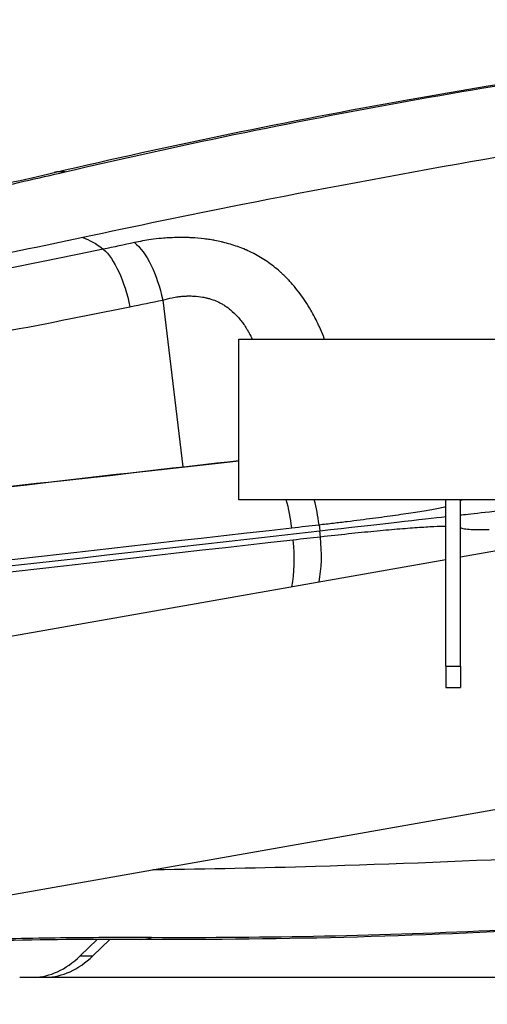
# Model space of a CAD drawing. Extents: x -29 to 25171, y -35653 to 17807.
# Drawn here: x 6289 to 6400, y 2824 to 3058 of the extents above; entities that cross this region are included whole.
import ezdxf

# ---------------------------------------------------------------- set-up
doc = ezdxf.new("R2010")
doc.units = 0
doc.header["$MEASUREMENT"] = 0
doc.header["$PDMODE"] = 1
doc.layers.get('0').update_dxf_attribs({"linetype": 'CONTINUOUS'})
doc.layers.get('DefPoints').update_dxf_attribs({"linetype": 'CONTINUOUS'})
doc.layers.add('FRAM3', color=1, linetype='CONTINUOUS', lineweight=50)
doc.layers.add('寸法線', color=3, linetype='CONTINUOUS', lineweight=18)
doc.layers.add('外形線', color=7, linetype='CONTINUOUS')
doc.styles.get("Standard").update_dxf_attribs({"font": 'TXT.SHX', "bigfont": 'bigfont.shx'})
doc.dimstyles.new('60ベース', dxfattribs={"dimscale": 60, "dimtxt": 3, "dimasz": 3, "dimexe": 0, "dimexo": 1, "dimgap": 1, "dimtad": 3, "dimdec": 1, "dimdsep": 46, "dimtxsty": 'STANDARD', "dimblk": 'DOTSMALL', "dimcen": 0, "dimclrd": 256, "dimclre": 256, "dimclrt": 7, "dimadec": 3, "dimazin": 2, "dimtfac": 1, "dimtdec": 1, "dimtix": 1, "dimtmove": 2, "dimatfit": 2, "dimldrblk": 'OPEN', "dimfxl": 1, "dimtolj": 1, "dimlwd": -1, "dimlwe": -1, "dimarcsym": 0})

# ---------------------------------------------------------------- blocks, each defined once
blk = doc.blocks.new('_DotSmall')
at = {"layer": 'FRAM3', "color": 0, "const_width": 0.5}
blk.add_lwpolyline([(-0.0625, 0, 1), (0.0625, 0, 1)], format="xyb", close=True, dxfattribs=at)
blk = doc.blocks.new('*D17')
at = {"layer": 'DefPoints', "color": 0}
for p in [(7011.84, 4781.67), (2092.12, 2639.09), (2829.65, 2639.09)]:
    blk.add_point(p, dxfattribs=at)
at = {"layer": '寸法線'}
for p, q in [((6951.84, 4781.67), (2092.12, 4781.67)), ((2092.12, 4781.67), (2092.12, 2639.09)), ((2769.65, 2639.09), (2092.12, 2639.09))]:
    blk.add_line(p, q, dxfattribs=at)
at = {"layer": '寸法線', "xscale": 180, "yscale": 180, "zscale": 180}
for p, rotation in [((2092.12, 4781.67), 90), ((2092.12, 2639.09), 270)]:
    blk.add_blockref('_DotSmall', p, dxfattribs=dict(at, rotation=rotation))
at = {"layer": '寸法線', "color": 7, "insert": (1942.12, 3710.38), "char_height": 180, "attachment_point": 5, "rotation": 90}
blk.add_mtext('\\A1;2143', dxfattribs=at)
blk = doc.blocks.new('_OPEN')
at = {"color": 0, "linetype": 'ByBlock'}
for p, q in [((-1, 0.1667), (0, 0)), ((0, 0), (-1, -0.1667)), ((0, 0), (-1, 0))]:
    blk.add_line(p, q, dxfattribs=at)

msp = doc.modelspace()

# ---------------------------------------------------------------- linework, layer by layer
at = {"layer": '外形線', "extrusion": (0, 1, 0)}
for p, q in [((6322.809, 2991.098), (6327.554, 2951.568)), ((6340.853, 2943.722), (6340.853, 2981.822)), ((6340.853, 2981.822), (6442.453, 2981.822)), ((6442.453, 2943.722), (6340.853, 2943.722)), ((6389.938, 2904.324), (6389.938, 2943.6)), ((6393.367, 2943.6), (6393.367, 2943.722)), ((6393.367, 2904.324), (6393.367, 2943.6)), ((6359.862, 2937.845), (6360.037, 2936.388)), ((6360.191, 2934.929), (6360.037, 2936.388)), ((6393.367, 2930.203), (6421.414, 2935.148)), ((6058.087, 2871.084), (6389.938, 2929.598)), ((6389.938, 2904.324), (6389.938, 2899.272)), ((6389.938, 2904.324), (6393.367, 2904.324)), ((6393.367, 2904.324), (6393.367, 2899.272)), ((6389.938, 2899.272), (6393.367, 2899.272)), ((6023.51, 2803.731), (6431.89, 2875.739)), ((6303.283, 2835.68), (6307.307, 2839.566)), ((6306.252, 2835.68), (6310.285, 2839.574)), ((6303.283, 2835.68), (6306.252, 2835.68)), ((6288.922, 2830.629), (6292.24, 2830.629)), ((6292.24, 2830.629), (6295.21, 2830.629)), ((6295.21, 2830.629), (6621.278, 2830.629))]:
    msp.add_line(p, q, dxfattribs=at)
at = {"layer": '外形線'}
for centre, major_axis, ratio, start_param, end_param in [((6302.928, 2996.592), (-5.798, 24.729), 0.5344286, -0.1855447, 0), ((6208.282, 3046.097), (262.438, 23.048), 0.2703548, 5.1074447, 5.1401064), ((6219.303, 2939.187), (330.878, 37.378), 0.0000002, 1.194634, 1.7025308), ((6346.831, 2936.062), (-1.96, 17.352), 0.380907, -1.5533428, -1.1570355), ((6352.965, 2936.759), (-1.983, 17.35), 0.3995317, -1.5538606, -1.2038849), ((6388.351, 2943.6), (-1.587, 0), 0.4827586, 3.1415927, 3.3022833), ((6418.176, 2942.956), (25.239, 2.851), 0.0000002, 3.3265935, 4.2838714), ((6219.588, 2941.525), (346.885, 31.737), 0.0515125, 5.1037135, 5.1239736), ((6221.553, 2919.271), (347.017, 39.201), 0.0000002, 1.1800193, 1.7068604), ((6347.092, 2933.759), (-1.96, 17.352), 0.380907, 4.0127674, 4.6949359), ((6224.274, 2900.048), (345.223, 46.448), 0.0515129, 1.1592117, 1.1794718), ((6353.226, 2934.448), (-1.938, 17.355), 0.3995317, 4.0436267, 4.6954537), ((6316.017, 2905.707), (-0.715, 50.795), 0.3807975, 3.3528866, 3.3590011), ((6317.798, 2864.96), (0.135, 25.4), 0.5344286, 3.1415927, 3.3271378), ((6319.794, 2865.186), (0.146, 25.4), 0.5390359, 3.0169264, 3.0169508), ((6292.24, 2881.429), (0, 50.8), 0.5, 3.1415927, 3.5913523), ((6295.21, 2881.429), (0, 50.8), 0.5, 3.1415927, 3.5913523)]:
    msp.add_ellipse(centre, major_axis=major_axis, ratio=ratio, start_param=start_param, end_param=end_param, dxfattribs=at)
at = {"layer": '外形線', "extrusion": (1e-16, 0, -1)}
for centre, major_axis, ratio, start_param, end_param in [((6310.282, 2956.475), (-10.635, 49.674), 0.3807975, 0.2112935, 0.4410971), ((6316.539, 2990.111), (-3.406, 15.505), 0.3992268, 0.4425912, 1.5948061), ((6309.223, 2988.546), (-3.235, 15.542), 0.3704495, 0.4389664, 1.5877202), ((6219.286, 2939.338), (328.165, 37.072), 0.0000002, -1.4636813, -1.1913103), ((6219.291, 2939.299), (329.265, 37.196), 0.0000002, -1.4636813, -1.1926569), ((6388.351, 2943.6), (5.016, 0), 0.4827586, -0.0506546, 0), ((6394.955, 2943.6), (1.587, 0), 0.4827586, 3.1415927, 3.3022833), ((6337.979, 2933.896), (55.211, 6.237), 0.0000002, -1.1598109, -0.3449481), ((6221.225, 2922.18), (347.017, 39.201), 0.0000002, 4.5763249, 5.1031661), ((6221.389, 2920.725), (347.043, 39.204), 0.0000002, 4.576322, 5.1233744)]:
    msp.add_ellipse(centre, major_axis=major_axis, ratio=ratio, start_param=start_param, end_param=end_param, dxfattribs=at)
at = {"layer": '外形線'}
for points, knots in [([(6297.13, 3021.322), (6324.696, 3027.785), (6352.598, 3033.53), (6414.731, 3044.587), (6449.118, 3049.576), (6483.857, 3053.501)], [0, 0, 0, 0, 10.0029701, 10.0029701, 22.0489101, 22.0489101, 22.0489101, 22.0489101]), ([(6339.687, 3030.296), (6366.949, 3035.934), (6394.458, 3040.866), (6443.149, 3048.29), (6464.225, 3051.085), (6485.441, 3053.481)], [0.04812281, 0.04812281, 0.04812281, 0.04812281, 0.14602838, 0.14602838, 0.21987238, 0.21987238, 0.21987238, 0.21987238]), ([(6537.15, 3044.32), (6508.289, 3041.06), (6479.088, 3037.177), (6413.959, 3027.234), (6377.878, 3020.893), (6341.295, 3013.624)], [0.26254856, 0.26254856, 0.26254856, 0.26254856, 0.36300362, 0.36300362, 0.48400483, 0.48400483, 0.48400483, 0.48400483]), ([(6042.941, 2992.468), (6042.654, 2991.661), (6042.889, 2990.948), (6043.629, 2990.328), (6044.368, 2989.707), (6045.611, 2989.177), (6047.366, 2988.741), (6047.805, 2988.632), (6048.276, 2988.528), (6048.78, 2988.431), (6049.283, 2988.334), (6049.82, 2988.242), (6050.389, 2988.157), (6051.526, 2987.986), (6052.782, 2987.842), (6054.154, 2987.722), (6056.897, 2987.484), (6060.102, 2987.346), (6063.764, 2987.309), (6065.595, 2987.29), (6067.54, 2987.297), (6069.602, 2987.328), (6070.633, 2987.344), (6071.693, 2987.367), (6072.783, 2987.396), (6073.328, 2987.41), (6073.88, 2987.426), (6074.44, 2987.444), (6074.999, 2987.462), (6075.567, 2987.481), (6076.14, 2987.502), (6080.727, 2987.669), (6085.681, 2987.937), (6090.991, 2988.302), (6096.3, 2988.667), (6101.964, 2989.129), (6107.99, 2989.69), (6109.497, 2989.83), (6111.026, 2989.976), (6112.578, 2990.129), (6114.13, 2990.282), (6115.709, 2990.441), (6117.301, 2990.606), (6120.485, 2990.935), (6123.725, 2991.286), (6127.018, 2991.658), (6133.605, 2992.402), (6140.405, 2993.229), (6147.418, 2994.139), (6150.925, 2994.594), (6154.485, 2995.07), (6158.099, 2995.567), (6159.906, 2995.815), (6161.726, 2996.069), (6163.561, 2996.328), (6165.395, 2996.587), (6167.245, 2996.852), (6169.096, 2997.12), (6176.498, 2998.193), (6183.947, 2999.326), (6191.44, 3000.518), (6198.933, 3001.71), (6206.471, 3002.96), (6214.055, 3004.27), (6215.951, 3004.597), (6217.85, 3004.928), (6219.752, 3005.263), (6220.703, 3005.431), (6221.655, 3005.599), (6222.605, 3005.768), (6223.555, 3005.937), (6224.503, 3006.107), (6225.448, 3006.277), (6229.231, 3006.956), (6232.982, 3007.643), (6236.701, 3008.336), (6244.139, 3009.724), (6251.45, 3011.139), (6258.636, 3012.583), (6262.229, 3013.304), (6265.791, 3014.033), (6269.32, 3014.769), (6271.085, 3015.137), (6272.841, 3015.506), (6274.59, 3015.878), (6276.338, 3016.249), (6278.074, 3016.622), (6279.793, 3016.994), (6286.667, 3018.483), (6293.292, 3019.974), (6299.668, 3021.469)], [0, 0, 0, 0, 0.02291269, 0.02291269, 0.02291269, 0.04582537, 0.04582537, 0.04582537, 0.05155355, 0.05155355, 0.05155355, 0.05728172, 0.05728172, 0.05728172, 0.06873806, 0.06873806, 0.06873806, 0.09165075, 0.09165075, 0.09165075, 0.10310709, 0.10310709, 0.10310709, 0.10883527, 0.10883527, 0.10883527, 0.11169935, 0.11169935, 0.11169935, 0.11456344, 0.11456344, 0.11456344, 0.13747612, 0.13747612, 0.13747612, 0.16038881, 0.16038881, 0.16038881, 0.16611698, 0.16611698, 0.16611698, 0.17184516, 0.17184516, 0.17184516, 0.1833015, 0.1833015, 0.1833015, 0.20621419, 0.20621419, 0.20621419, 0.21767053, 0.21767053, 0.21767053, 0.2233987, 0.2233987, 0.2233987, 0.22912687, 0.22912687, 0.22912687, 0.25203956, 0.25203956, 0.25203956, 0.27495225, 0.27495225, 0.27495225, 0.28068042, 0.28068042, 0.28068042, 0.28354451, 0.28354451, 0.28354451, 0.28640859, 0.28640859, 0.28640859, 0.29786494, 0.29786494, 0.29786494, 0.32077762, 0.32077762, 0.32077762, 0.33223397, 0.33223397, 0.33223397, 0.33796214, 0.33796214, 0.33796214, 0.34369031, 0.34369031, 0.34369031, 0.366603, 0.366603, 0.366603, 0.366603]), ([(6059.438, 2988.871), (6059.438, 2988.871), (6059.52, 2988.852), (6060.185, 2988.733), (6061.468, 2988.56), (6065.797, 2988.253), (6069.433, 2988.154), (6078.936, 2988.255), (6085.17, 2988.503), (6099.771, 2989.436), (6108.37, 2990.158), (6127.181, 2992.057), (6137.556, 2993.26), (6159.297, 2996.069), (6170.809, 2997.699), (6194.192, 3001.278), (6206.21, 3003.252), (6229.968, 3007.416), (6241.857, 3009.633), (6264.738, 3014.164), (6275.874, 3016.507), (6289.98, 3019.665), (6293.604, 3020.495), (6297.13, 3021.322)], [4.8048598, 4.8048598, 4.8048598, 4.8048598, 5.3522665, 5.3522665, 7.1997513, 7.1997513, 9.8996897, 9.8996897, 13.085808, 13.085808, 16.5312228, 16.5312228, 20.0822023, 20.0822023, 23.6762587, 23.6762587, 27.2921871, 27.2921871, 30.9201361, 30.9201361, 34.5532115, 34.5532115, 35.8475317, 35.8475317, 35.8475317, 35.8475317]), ([(6303.851, 3005.894), (6294.155, 3003.818), (6284.269, 3001.776), (6264.125, 2997.759), (6253.867, 2995.784), (6243.418, 2993.843)], [0, 0, 0, 0, 0.031905343, 0.031905343, 0.063810687, 0.063810687, 0.063810687, 0.063810687]), ([(6361.181, 2981.822), (6361.086, 2982.065), (6360.99, 2982.307), (6360.893, 2982.548), (6360.597, 2983.277), (6360.287, 2983.998), (6359.961, 2984.71), (6359.896, 2984.852), (6359.83, 2984.994), (6359.763, 2985.136), (6359.498, 2985.702), (6359.221, 2986.263), (6358.937, 2986.814), (6358.912, 2986.862), (6358.887, 2986.91), (6358.862, 2986.958), (6358.55, 2987.556), (6358.228, 2988.142), (6357.895, 2988.717), (6357.495, 2989.408), (6357.079, 2990.083), (6356.646, 2990.743), (6355.835, 2991.978), (6354.965, 2993.157), (6354.027, 2994.277), (6353.8, 2994.548), (6353.569, 2994.815), (6353.334, 2995.079), (6353.089, 2995.355), (6352.839, 2995.627), (6352.584, 2995.895), (6352.391, 2996.097), (6352.196, 2996.298), (6351.998, 2996.495), (6351.69, 2996.803), (6351.377, 2997.105), (6351.059, 2997.398), (6350.903, 2997.541), (6350.747, 2997.683), (6350.589, 2997.823), (6349.627, 2998.675), (6348.62, 2999.464), (6347.561, 3000.189), (6346.55, 3000.881), (6345.493, 3001.515), (6344.383, 3002.091), (6344.331, 3002.117), (6344.279, 3002.144), (6344.227, 3002.171), (6343.688, 3002.446), (6343.135, 3002.708), (6342.577, 3002.953), (6342.531, 3002.973), (6342.485, 3002.993), (6342.439, 3003.013), (6341.884, 3003.253), (6341.322, 3003.477), (6340.752, 3003.686), (6340.699, 3003.705), (6340.646, 3003.724), (6340.593, 3003.743), (6339.448, 3004.156), (6338.272, 3004.508), (6337.06, 3004.801), (6336.95, 3004.828), (6336.839, 3004.854), (6336.728, 3004.88), (6336.223, 3004.997), (6335.713, 3005.104), (6335.195, 3005.201), (6335.032, 3005.232), (6334.867, 3005.262), (6334.703, 3005.29), (6334.246, 3005.37), (6333.786, 3005.442), (6333.326, 3005.505), (6333.095, 3005.537), (6332.864, 3005.567), (6332.633, 3005.595), (6331.643, 3005.715), (6330.648, 3005.799), (6329.648, 3005.851), (6329.248, 3005.872), (6328.847, 3005.887), (6328.445, 3005.898), (6327.741, 3005.916), (6327.034, 3005.919), (6326.325, 3005.906), (6326.235, 3005.905), (6326.144, 3005.903), (6326.053, 3005.901), (6325.466, 3005.887), (6324.874, 3005.864), (6324.289, 3005.83), (6324.257, 3005.828), (6324.225, 3005.826), (6324.192, 3005.824), (6323.645, 3005.792), (6323.103, 3005.751), (6322.566, 3005.702), (6321.715, 3005.625), (6320.876, 3005.529), (6320.05, 3005.414), (6318.704, 3005.227), (6317.39, 3004.99), (6316.112, 3004.704)], [0.008951856, 0.008951856, 0.008951856, 0.008951856, 0.00975594, 0.00975594, 0.00975594, 0.012189201, 0.012189201, 0.012189201, 0.012675779, 0.012675779, 0.012675779, 0.014618781, 0.014618781, 0.014618781, 0.014788409, 0.014788409, 0.014788409, 0.016901039, 0.016901039, 0.016901039, 0.019440441, 0.019440441, 0.019440441, 0.024200554, 0.024200554, 0.024200554, 0.025351558, 0.025351558, 0.025351558, 0.026554014, 0.026554014, 0.026554014, 0.027464188, 0.027464188, 0.027464188, 0.028883707, 0.028883707, 0.028883707, 0.029576818, 0.029576818, 0.029576818, 0.033802077, 0.033802077, 0.033802077, 0.037838975, 0.037838975, 0.037838975, 0.038027337, 0.038027337, 0.038027337, 0.039979261, 0.039979261, 0.039979261, 0.040139967, 0.040139967, 0.040139967, 0.0420737, 0.0420737, 0.0420737, 0.042252597, 0.042252597, 0.042252597, 0.04612551, 0.04612551, 0.04612551, 0.046477856, 0.046477856, 0.046477856, 0.048083542, 0.048083542, 0.048083542, 0.048590486, 0.048590486, 0.048590486, 0.049997957, 0.049997957, 0.049997957, 0.050703116, 0.050703116, 0.050703116, 0.053721434, 0.053721434, 0.053721434, 0.054928376, 0.054928376, 0.054928376, 0.057041006, 0.057041006, 0.057041006, 0.057310341, 0.057310341, 0.057310341, 0.059057117, 0.059057117, 0.059057117, 0.059153635, 0.059153635, 0.059153635, 0.060788382, 0.060788382, 0.060788382, 0.063378895, 0.063378895, 0.063378895, 0.067604155, 0.067604155, 0.067604155, 0.067604155]), ([(6308.741, 3003.124), (6298.539, 3001.026), (6288.153, 2998.96), (6277.586, 2996.926), (6267.018, 2994.892), (6256.27, 2992.891), (6245.336, 2990.922)], [0, 0, 0, 0, 0.033306071, 0.033306071, 0.033306071, 0.066612142, 0.066612142, 0.066612142, 0.066612142]), ([(6322.809, 2991.098), (6323.538, 2991.316), (6324.287, 2991.501), (6325.056, 2991.65), (6325.505, 2991.736), (6325.961, 2991.81), (6326.425, 2991.871), (6326.737, 2991.913), (6327.053, 2991.948), (6327.373, 2991.976), (6327.39, 2991.977), (6327.407, 2991.979), (6327.424, 2991.98), (6327.726, 2992.006), (6328.032, 2992.026), (6328.337, 2992.04), (6328.44, 2992.044), (6328.543, 2992.048), (6328.647, 2992.051), (6329.055, 2992.062), (6329.462, 2992.061), (6329.87, 2992.047), (6330.007, 2992.042), (6330.143, 2992.036), (6330.28, 2992.028), (6330.936, 2991.991), (6331.59, 2991.918), (6332.243, 2991.804), (6332.266, 2991.8), (6332.288, 2991.796), (6332.31, 2991.792), (6332.618, 2991.737), (6332.927, 2991.672), (6333.232, 2991.598), (6333.328, 2991.575), (6333.424, 2991.551), (6333.519, 2991.526), (6333.753, 2991.464), (6333.984, 2991.397), (6334.212, 2991.324), (6334.372, 2991.274), (6334.529, 2991.221), (6334.686, 2991.165), (6335.183, 2990.988), (6335.666, 2990.784), (6336.136, 2990.553), (6336.386, 2990.43), (6336.634, 2990.299), (6336.877, 2990.161), (6336.944, 2990.122), (6337.011, 2990.083), (6337.078, 2990.044), (6337.358, 2989.878), (6337.634, 2989.701), (6337.901, 2989.517), (6337.936, 2989.492), (6337.971, 2989.468), (6338.006, 2989.444), (6338.299, 2989.237), (6338.583, 2989.021), (6338.856, 2988.796), (6339.469, 2988.293), (6340.035, 2987.746), (6340.563, 2987.161), (6340.852, 2986.842), (6341.128, 2986.512), (6341.394, 2986.171), (6341.616, 2985.887), (6341.832, 2985.595), (6342.039, 2985.298), (6342.08, 2985.24), (6342.12, 2985.181), (6342.16, 2985.123), (6342.413, 2984.753), (6342.653, 2984.377), (6342.882, 2983.995), (6343.026, 2983.756), (6343.165, 2983.515), (6343.301, 2983.271), (6343.565, 2982.796), (6343.814, 2982.313), (6344.051, 2981.822)], [0, 0, 0, 0, 0.002457376, 0.002457376, 0.002457376, 0.003893808, 0.003893808, 0.003893808, 0.004863171, 0.004863171, 0.004863171, 0.004914753, 0.004914753, 0.004914753, 0.005832027, 0.005832027, 0.005832027, 0.006143441, 0.006143441, 0.006143441, 0.007372129, 0.007372129, 0.007372129, 0.007784843, 0.007784843, 0.007784843, 0.009762623, 0.009762623, 0.009762623, 0.009829505, 0.009829505, 0.009829505, 0.010763178, 0.010763178, 0.010763178, 0.011058193, 0.011058193, 0.011058193, 0.011781846, 0.011781846, 0.011781846, 0.012286882, 0.012286882, 0.012286882, 0.013889022, 0.013889022, 0.013889022, 0.014744258, 0.014744258, 0.014744258, 0.014981154, 0.014981154, 0.014981154, 0.015972946, 0.015972946, 0.015972946, 0.016103074, 0.016103074, 0.016103074, 0.017201634, 0.017201634, 0.017201634, 0.01965901, 0.01965901, 0.01965901, 0.021000242, 0.021000242, 0.021000242, 0.022116387, 0.022116387, 0.022116387, 0.02233463, 0.02233463, 0.02233463, 0.023711696, 0.023711696, 0.023711696, 0.024573763, 0.024573763, 0.024573763, 0.026253965, 0.026253965, 0.026253965, 0.026253965]), ([(6249.082, 2976.969), (6260.462, 2978.991), (6271.645, 2981.046), (6282.637, 2983.131), (6293.629, 2985.217), (6304.429, 2987.333), (6315.034, 2989.481)], [0, 0, 0, 0, 0.034664835, 0.034664835, 0.034664835, 0.06932967, 0.06932967, 0.06932967, 0.06932967]), ([(6359.862, 2937.845), (6361.011, 2937.976), (6362.141, 2938.107), (6363.253, 2938.237), (6364.365, 2938.368), (6365.45, 2938.498), (6366.51, 2938.626), (6368.63, 2938.884), (6370.647, 2939.138), (6372.563, 2939.388), (6374.48, 2939.638), (6376.295, 2939.884), (6378.005, 2940.126), (6379.715, 2940.369), (6381.281, 2940.601), (6382.707, 2940.825), (6384.134, 2941.049), (6385.422, 2941.264), (6386.569, 2941.469), (6387.142, 2941.572), (6387.681, 2941.672), (6388.183, 2941.771), (6388.685, 2941.869), (6389.144, 2941.963), (6389.563, 2942.054), (6389.692, 2942.082), (6389.817, 2942.11), (6389.938, 2942.138)], [0, 0, 0, 0, 0.0037822, 0.0037822, 0.0037822, 0.007564399, 0.007564399, 0.007564399, 0.015128799, 0.015128799, 0.015128799, 0.022693198, 0.022693198, 0.022693198, 0.030257598, 0.030257598, 0.030257598, 0.037821997, 0.037821997, 0.037821997, 0.041604197, 0.041604197, 0.041604197, 0.045386397, 0.045386397, 0.045386397, 0.046549216, 0.046549216, 0.046549216, 0.046549216]), ([(6389.938, 2937.449), (6389.112, 2937.438), (6388.144, 2937.407), (6387.029, 2937.353), (6385.854, 2937.297), (6384.542, 2937.218), (6383.099, 2937.118), (6381.657, 2937.018), (6380.083, 2936.895), (6378.378, 2936.751), (6377.525, 2936.679), (6376.639, 2936.602), (6375.718, 2936.519), (6374.798, 2936.436), (6373.853, 2936.348), (6372.886, 2936.255), (6370.952, 2936.07), (6368.927, 2935.867), (6366.811, 2935.646), (6364.696, 2935.425), (6362.49, 2935.186), (6360.191, 2934.929)], [0.015506287, 0.015506287, 0.015506287, 0.015506287, 0.022683952, 0.022683952, 0.022683952, 0.030247238, 0.030247238, 0.030247238, 0.037811412, 0.037811412, 0.037811412, 0.041593876, 0.041593876, 0.041593876, 0.045376511, 0.045376511, 0.045376511, 0.052942011, 0.052942011, 0.052942011, 0.060507943, 0.060507943, 0.060507943, 0.060507943]), ([(6400.218, 2936.663), (6399.225, 2936.617), (6398.334, 2936.595), (6397.54, 2936.597), (6396.747, 2936.598), (6396.051, 2936.623), (6395.458, 2936.671), (6394.863, 2936.72), (6394.389, 2936.791), (6394.028, 2936.884), (6393.728, 2936.961), (6393.507, 2937.053), (6393.367, 2937.161)], [0.009948331, 0.009948331, 0.009948331, 0.009948331, 0.014299104, 0.014299104, 0.014299104, 0.0186526, 0.0186526, 0.0186526, 0.023008853, 0.023008853, 0.023008853, 0.026625802, 0.026625802, 0.026625802, 0.026625802]), ([(6358.998, 2856.918), (6396.28, 2857.992), (6432.866, 2859.86), (6485.715, 2863.751), (6502.511, 2865.172), (6519.154, 2866.765)], [0.0410919, 0.0410919, 0.0410919, 0.0410919, 0.16209311, 0.16209311, 0.21921642, 0.21921642, 0.21921642, 0.21921642]), ([(6506.863, 2849.849), (6478.016, 2846.59), (6449.243, 2844.101), (6386.1, 2840.322), (6351.759, 2839.379), (6317.663, 2839.561)], [0, 0, 0, 0, 10.0029776, 10.0029776, 22.0489114, 22.0489114, 22.0489114, 22.0489114]), ([(6508.402, 2850.221), (6487.186, 2847.824), (6466.019, 2845.847), (6416.898, 2842.222), (6388.982, 2840.893), (6361.149, 2840.307)], [0.21987273, 0.21987273, 0.21987273, 0.21987273, 0.29371672, 0.29371672, 0.39162229, 0.39162229, 0.39162229, 0.39162229]), ([(6320.169, 2839.983), (6313.622, 2840.018), (6306.869, 2839.994), (6299.919, 2839.913), (6292.97, 2839.833), (6285.823, 2839.695), (6278.476, 2839.5), (6276.639, 2839.451), (6274.79, 2839.399), (6272.927, 2839.343), (6271.065, 2839.286), (6269.188, 2839.227), (6267.303, 2839.163), (6263.531, 2839.036), (6259.753, 2838.896), (6255.967, 2838.742), (6248.395, 2838.436), (6240.794, 2838.077), (6233.164, 2837.666), (6229.349, 2837.46), (6225.527, 2837.242), (6221.698, 2837.01), (6219.783, 2836.894), (6217.867, 2836.775), (6215.949, 2836.653), (6214.99, 2836.592), (6214.03, 2836.529), (6213.07, 2836.467), (6212.11, 2836.404), (6211.148, 2836.34), (6210.189, 2836.275), (6209.037, 2836.198), (6207.889, 2836.119), (6206.743, 2836.04)], [0, 0, 0, 0, 0.02291269, 0.02291269, 0.02291269, 0.04582537, 0.04582537, 0.04582537, 0.05155355, 0.05155355, 0.05155355, 0.05728172, 0.05728172, 0.05728172, 0.06873806, 0.06873806, 0.06873806, 0.09165075, 0.09165075, 0.09165075, 0.10310709, 0.10310709, 0.10310709, 0.10883527, 0.10883527, 0.10883527, 0.11169935, 0.11169935, 0.11169935, 0.11456344, 0.11456344, 0.11456344, 0.11800502, 0.11800502, 0.11800502, 0.11800502]), ([(6317.663, 2839.561), (6307.57, 2839.614), (6296.675, 2839.522), (6274.041, 2839.047), (6262.157, 2838.66), (6238.175, 2837.614), (6225.924, 2836.947), (6210.357, 2835.93), (6206.828, 2835.688), (6203.316, 2835.436)], [0, 0, 0, 0, 3.6075947, 3.6075947, 7.2337108, 7.2337108, 10.8683624, 10.8683624, 11.9360577, 11.9360577, 11.9360577, 11.9360577])]:
    msp.add_open_spline(points, degree=3, knots=knots, dxfattribs=at)
for points in [[(6299.668, 3021.469), (6312.947, 3024.583), (6326.287, 3027.525), (6339.687, 3030.296)], [(6341.295, 3013.624), (6328.872, 3011.155), (6316.391, 3008.579), (6303.851, 3005.894)], [(6316.112, 3004.704), (6313.682, 3004.161), (6311.225, 3003.634), (6308.741, 3003.124)], [(6334.824, 3005.269), (6334.824, 3005.269), (6334.824, 3005.269), (6334.824, 3005.269)], [(6393.367, 2943.53), (6393.497, 2943.594), (6393.643, 2943.658), (6393.804, 2943.722)], [(6320.773, 2856.099), (6333.595, 2856.28), (6346.337, 2856.553), (6358.998, 2856.917)], [(6320.48, 2856.095), (6320.578, 2856.096), (6320.675, 2856.098), (6320.773, 2856.099)], [(6361.149, 2840.307), (6347.469, 2840.019), (6333.809, 2839.911), (6320.169, 2839.983)]]:
    msp.add_open_spline(points, degree=3, dxfattribs=at)

# ---------------------------------------------------------------- dimensions: what is measured, and where the dimension line sits
at = {"layer": '寸法線'}
dim = msp.add_linear_dim(base=(2092.125, 2639.09), p1=(7011.838, 4781.67), p2=(2829.651, 2639.09), angle=90, dimstyle='60ベース', override={"dimdec": 0}, dxfattribs=at)
dim.commit()
dim.dimension.update_dxf_attribs({"geometry": '*D17', "text_midpoint": (1942.125, 3710.38)})

doc.saveas('drawing.dxf')
